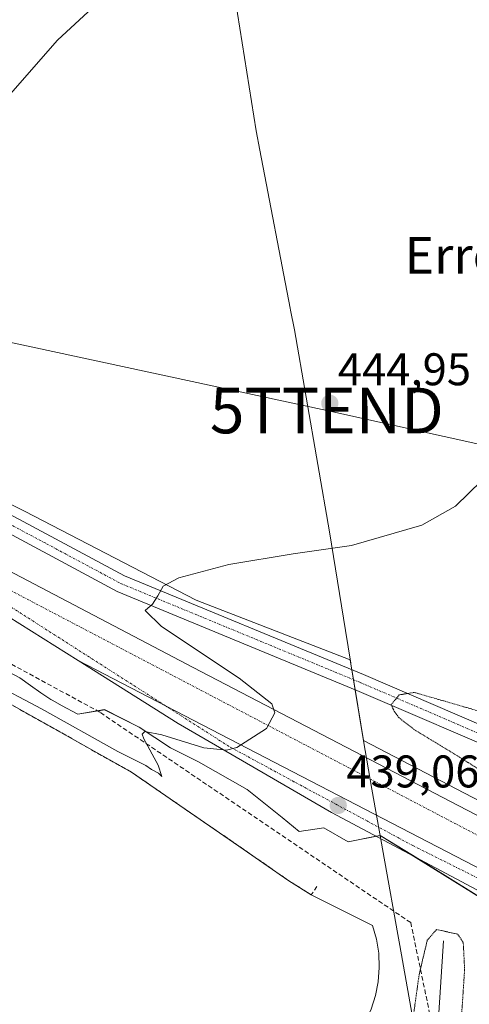
# Model space of a CAD drawing. Units: metres. Extents: x 604107 to 607558, y 4724588 to 4726954.
# Drawn here: x 604869 to 604967, y 4725003 to 4725218 of the extents above; entities that cross this region are included whole.
import ezdxf
from ezdxf.enums import TextEntityAlignment as Align

# ---------------------------------------------------------------- set-up
doc = ezdxf.new("R2010")
doc.units = ezdxf.units.M
doc.header["$MEASUREMENT"] = 0
for name, pattern in [('TRAZO_Y_PUNTO', [1, 0.5, -0.25, 0, -0.25]), ('TRAZOS2', [0.375, 0.25, -0.125]), ('TRAZOSX2', [1.5, 1, -0.5])]:
    doc.linetypes.add(name, pattern=pattern)
doc.layers.get('0').update_dxf_attribs({"lineweight": 5})
for name, color, linetype, lineweight in [('Carretera de calzada única', 19, 'Continuous', 13), ('Carretera de calzada única Cxs', 19, 'Continuous', 13), ('Carretera de calzada única eje', 19, 'TRAZO_Y_PUNTO', 0), ('Carátula', 7, 'Continuous', 5), ('Conducción de agua lineal', 5, 'TRAZOSX2', 0), ('Corriente natural lineal', 142, 'Continuous', 13), ('Cultivos herbáceos CxS', 92, 'Continuous', 0), ('Curva de nivel normal', 36, 'Continuous', 0), ('Curva de nivel normal depresión', 36, 'TRAZOS2', 0), ('Explanada', 19, 'Continuous', 0), ('Explanada Cxs', 19, 'Continuous', 0), ('Municipio', 9, 'Continuous', 13), ('Municipio CxS', 142, 'Continuous', 0), ('Núcleo urbano', 19, 'Continuous', 0), ('Núcleo urbano CxS', 19, 'Continuous', 0), ('Obra de contención lineal', 1, 'TRAZOSX2', 13), ('Pista no pavimentada', 254, 'Continuous', 13), ('Pista no pavimentada Cxs', 254, 'Continuous', 0), ('Pista pavimentada eje', 135, 'TRAZO_Y_PUNTO', 0), ('Punto de cota en terreno', 7, 'Continuous', 0), ('Rótulo de punto de cota en terreno', 19, 'Continuous', 0), ('Tendido', 6, 'Continuous', 0), ('Texto cartográfico', 19, 'Continuous', 0), ('Torre de tendido puntual', 7, 'Continuous', 0), ('Vía urbana Cxs', 5, 'Continuous', 0)]:
    doc.layers.add(name, color=color, linetype=linetype, lineweight=lineweight)
doc.styles.add('Arial', font='txt', dxfattribs={"height": 0.2})

# ---------------------------------------------------------------- blocks, each defined once
blk = doc.blocks.new('*U179')
at = {"layer": 'Curva de nivel normal', "color": 36, "linetype": 'Continuous', "lineweight": 0}
blk.add_polyline3d([(604885.6, 4725221.92, 445), (604877.03, 4725213.96, 445), (604865.75, 4725201.02, 445), (604858.68, 4725190.81, 445), (604854.09, 4725184.16, 445), (604851.99, 4725178.55, 445), (604848.18, 4725172.94, 445), (604837.66, 4725164, 445), (604831.02, 4725158.35, 445), (604822.58, 4725152.98, 445), (604814, 4725149.3, 445), (604806.87, 4725148.29, 445), (604803.45, 4725149.41, 445), (604798.86, 4725153.84, 445), (604793.52, 4725160.61, 445), (604790.58, 4725167.3, 445), (604788.22, 4725176.48, 445), (604786.62, 4725180.14, 445), (604786.32, 4725183.47, 445), (604787.67, 4725191.81, 445), (604788.19, 4725199.81, 445), (604787.99, 4725206.14, 445), (604789.47, 4725212.47, 445), (604793.99, 4725220.81, 445)], dxfattribs=at)
blk = doc.blocks.new('5PATER')
at = {"layer": 'Carátula', "linetype": 'Continuous', "lineweight": 5}
h = blk.add_hatch(color=250, dxfattribs=at)
edge = h.paths.add_edge_path()
edge.add_ellipse((0, 0.01), major_axis=(-1.33, -1.34), ratio=0.999422, start_angle=0, end_angle=360)
blk = doc.blocks.new('*U194')
at = {"layer": 'Carretera de calzada única Cxs', "color": 19, "linetype": 'Continuous', "lineweight": 13}
blk.add_polyline3d([(604987.05, 4725018.21, 437.84), (604937, 4725044.85, 438.97), (604903.46, 4725064.32, 440.33), (604881.53, 4725078.09, 441.33), (604900.81, 4725068.09, 440.63), (605019.6, 4725006.51, 437.11)], dxfattribs=at)
blk = doc.blocks.new('*U196')
at = {"layer": 'Vía urbana Cxs', "color": 5, "linetype": 'Continuous', "lineweight": 0}
for points in [[(604939.74, 4724979.23, 435.15), (604938.27, 4724979.24, 435.13), (604932.91, 4724979.25, 435.05), (604923.89, 4724979.26, 434.96), (604918.16, 4724979.06, 434.93), (604910.98, 4724978.8, 434.93), (604895.32, 4724978.25, 435.06), (604867.82, 4724976.23, 435.56), (604857.67, 4724975.48, 435.76), (604827.72, 4724974.04, 436.1), (604817.09, 4724973.53, 436.17), (604812.91, 4724973.33, 436.23), (604780.16, 4724972.99, 436.64), (604739.76, 4724974.43, 436.85), (604723.18, 4724977.21, 436.19), (604718.72, 4724977.95, 436.02), (604730.66, 4724979.75, 436.51), (604744.63, 4724978.8, 436.69), (604815.28, 4724980.07, 436.13), (604816.59, 4724980.4, 436.17), (604817.82, 4724980.95, 436.16), (604818.94, 4724981.69, 436.16), (604820.77, 4724989.74, 436.35), (604819.48, 4724992.7, 436.49), (604817.68, 4724995.1, 436.61), (604816.5, 4724995.6, 436.66), (604815.26, 4724995.91, 436.7), (604813.99, 4724996.02, 436.74), (604812.71, 4724995.92, 436.78), (604811.47, 4724995.62, 436.82), (604811.79, 4724991.18, 436.86), (604798.67, 4724990.21, 436.96), (604763.78, 4724987.41, 437.63), (604764.09, 4724991.38, 437.69), (604763.48, 4725002.37, 437.5), (604767.14, 4725002.98, 437.66), (604782.25, 4725004.05, 437.17), (604782.61, 4725004.07, 437.17), (604782.96, 4725004.15, 437.17), (604783.29, 4725004.27, 437.16), (604783.61, 4725004.43, 437.16), (604783.9, 4725004.64, 437.16), (604784.16, 4725004.88, 437.16), (604784.38, 4725005.16, 437.16), (604784.57, 4725005.47, 437.16), (604784.71, 4725005.79, 437.16), (604784.8, 4725006.14, 437.16), (604784.84, 4725006.49, 437.17), (604797.51, 4725103.55, 439.09), (604841.46, 4725079.75, 438.3), (604832, 4725011.38, 436.78), (604831.94, 4725011.08, 436.78), (604831.94, 4725010.78, 436.78), (604831.99, 4725010.48, 436.77), (604832.09, 4725010.2, 436.77), (604832.24, 4725009.93, 436.76), (604832.44, 4725009.7, 436.76), (604832.68, 4725009.51, 436.76), (604832.94, 4725009.37, 436.76), (604833.23, 4725009.27, 436.76), (604833.53, 4725009.23, 436.76), (604833.83, 4725009.24, 436.76), (604856.52, 4725006.47, 436.88), (604861.3, 4725005.89, 436.71), (604860.54, 4724992, 436.43), (604846.16, 4724993.85, 436.89), (604846.18, 4724994.13, 436.88), (604845.76, 4724994.19, 436.87), (604845.92, 4724998.16, 436.78), (604844.7, 4724998.5, 436.73), (604843.44, 4724998.63, 436.68), (604842.18, 4724998.55, 436.63), (604840.95, 4724998.25, 436.6), (604839.78, 4724997.75, 436.57), (604838.72, 4724997.06, 436.54), (604837.8, 4724996.2, 436.49), (604837.03, 4724995.19, 436.42), (604836.44, 4724994.07, 436.36), (604835.95, 4724992.35, 436.29), (604835.86, 4724991.1, 436.23), (604835.97, 4724989.86, 436.18), (604836.3, 4724988.65, 436.12), (604836.82, 4724987.51, 436.08), (604837.53, 4724986.47, 436.04), (604838.4, 4724985.57, 435.99), (604839.41, 4724984.83, 435.92), (604840.52, 4724984.26, 435.84), (604841.72, 4724983.9, 435.76), (604842.96, 4724983.73, 435.68), (604844.22, 4724983.78, 435.63), (604845.44, 4724984.03, 435.6), (604846.35, 4724984.1, 435.57), (604846.54, 4724984.52, 435.62), (604847.69, 4724984.91, 435.66), (604857.58, 4724984.91, 435.54), (604857.93, 4724984.9, 435.53), (604863.86, 4724985.3, 435.44), (604876.72, 4724984.83, 435.34), (604894.18, 4724983.08, 434.84), (604913.06, 4724982.62, 434.82), (604915.81, 4724982.62, 434.8), (604916.35, 4724982.54, 434.8), (604926.72, 4724982.29, 434.72), (604939.74, 4724979.23, 435.15)], [(604825.61, 4725009.13, 436.72), (604825.75, 4725009.45, 436.73), (604825.84, 4725009.78, 436.73), (604825.89, 4725010.12, 436.74), (604825.9, 4725010.46, 436.74), (604830.81, 4725049.96, 437.5), (604831.48, 4725055.41, 437.65), (604833.52, 4725071.81, 437.99), (604833.6, 4725072.08, 438), (604833.64, 4725072.36, 438.02), (604833.63, 4725072.63, 438.03), (604833.59, 4725072.91, 438.04), (604833.5, 4725073.17, 438.05), (604833.38, 4725073.42, 438.07), (604833.22, 4725073.65, 438.07), (604833.02, 4725073.85, 438.08), (604832.8, 4725074.02, 438.09), (604832.56, 4725074.16, 438.09), (604832.3, 4725074.25, 438.1), (604807.88, 4725087.68, 438.69), (604807.21, 4725087.87, 438.7), (604806.51, 4725087.97, 438.7), (604805.81, 4725087.98, 438.7), (604805.12, 4725087.91, 438.7), (604804.43, 4725087.75, 438.7), (604803.77, 4725087.51, 438.7), (604803.15, 4725087.19, 438.7), (604802.57, 4725086.8, 438.7), (604802.04, 4725086.34, 438.7), (604801.57, 4725085.82, 438.7), (604801.17, 4725085.24, 438.7), (604801.17, 4725084.33, 438.71), (604790.8, 4725007.1, 437.21), (604790.91, 4725006.81, 437.19), (604791.06, 4725006.53, 437.18), (604791.25, 4725006.28, 437.16), (604791.48, 4725006.06, 437.15), (604791.73, 4725005.87, 437.13), (604792, 4725005.72, 437.11), (604792.3, 4725005.61, 437.09), (604792.6, 4725005.53, 437.08), (604792.92, 4725005.5, 437.06), (604793.23, 4725005.52, 437.05), (604793.54, 4725005.58, 437.04), (604823.76, 4725007.72, 436.68), (604824.09, 4725007.81, 436.69), (604824.41, 4725007.94, 436.69), (604824.71, 4725008.11, 436.7), (604824.98, 4725008.32, 436.7), (604825.23, 4725008.56, 436.71), (604825.44, 4725008.83, 436.72), (604825.61, 4725009.13, 436.72)]]:
    blk.add_polyline3d(points, close=True, dxfattribs=at)
blk = doc.blocks.new('5TTEND')
blk.add_text('5TTEND', height=10).set_placement((0, 0), align=Align.MIDDLE_CENTER)

msp = doc.modelspace()

# ---------------------------------------------------------------- linework, layer by layer
at = {"layer": 'Carretera de calzada única', "color": 19, "linetype": 'Continuous', "lineweight": 13}
for points in [[(604564.12, 4725254.47, 451.08), (604724.51, 4725171.38, 447.56), (604835.66, 4725113.86, 443.42), (604906.71, 4725076.58, 440.56), (604994.87, 4725030.66, 437.14), (605044.98, 4725005.99, 436.09), (605088.14, 4724986.86, 435.56), (605138.05, 4724967.59, 435.64), (605184.92, 4724951.51, 436.12), (605223.12, 4724940.84, 436.68), (605255.32, 4724932.73, 437.25), (605290.69, 4724925.72, 437.73), (605331.71, 4724918.83, 438.46), (605376.39, 4724912.84, 439.11), (605486.35, 4724899.63, 440.8)], [(604881.53, 4725078.09, 441.33), (604861.05, 4725090.97, 442.02), (604816.39, 4725115.36, 443.88), (604745.78, 4725152.23, 446.71), (604735.64, 4725157.74, 447.15), (604710.51, 4725170.63, 447.91), (604640.05, 4725207.48, 449.83), (604561.98, 4725247.89, 451.07), (604560.67, 4725248.54, 451.14)], [(604939.74, 4724979.23, 435.15), (604977.91, 4724979.17, 436.04), (604984.28, 4724980.17, 436.16), (604990.17, 4724982.68, 436.28), (604995.05, 4724987.68, 436.58), (604996.3, 4724989.81, 436.69), (604998.55, 4724995.68, 436.97), (604998.55, 4725003.69, 437.26), (604997.42, 4725008.33, 437.48), (604995.05, 4725012.33, 437.59), (604987.05, 4725018.21, 437.84), (604937, 4725044.85, 438.97), (604903.46, 4725064.32, 440.33), (604881.53, 4725078.09, 441.33)], [(605208.26, 4724935.69, 436.87), (605121.27, 4724963.29, 436.28), (605084.7, 4724976.21, 436.4), (605019.6, 4725006.51, 437.11), (604900.81, 4725068.09, 440.63), (604881.53, 4725078.09, 441.33)], [(605208.26, 4724935.69, 436.87), (605121.27, 4724963.29, 436.28), (605084.7, 4724976.21, 436.4), (605019.6, 4725006.51, 437.11), (604900.81, 4725068.09, 440.63), (604881.53, 4725078.09, 441.33)]]:
    msp.add_polyline3d(points, dxfattribs=at)
at = {"layer": 'Carretera de calzada única Cxs', "color": 19, "linetype": 'Continuous', "lineweight": 13}
for points in [[(604564.12, 4725254.47, 451.08), (604724.51, 4725171.38, 447.56), (604835.66, 4725113.86, 443.42), (604906.71, 4725076.58, 440.56), (604994.87, 4725030.66, 437.14)], [(605019.6, 4725006.51, 437.11), (604900.81, 4725068.09, 440.63), (604881.53, 4725078.09, 441.33), (604861.05, 4725090.97, 442.02), (604816.39, 4725115.36, 443.88), (604745.78, 4725152.23, 446.71), (604735.64, 4725157.74, 447.15), (604710.51, 4725170.63, 447.91), (604640.05, 4725207.48, 449.83), (604561.98, 4725247.89, 451.07)]]:
    msp.add_polyline3d(points, dxfattribs=at)
at = {"layer": 'Carretera de calzada única eje', "color": 19, "linetype": 'TRAZO_Y_PUNTO', "lineweight": 0}
for points in [[(605023.57, 4725011.97, 436.8), (604976.98, 4725035.64, 438.01), (604835.76, 4725109.71, 443.46)], [(604993.76, 4724978.05, 436.42), (604999.44, 4724986.39, 436.74), (605001.26, 4724997.56, 437.12), (605000.66, 4725008.13, 437.49), (604997.01, 4725015.04, 437.59), (604982.78, 4725023.57, 437.95), (604954.76, 4725037.59, 438.54), (604928.78, 4725051.57, 439.39), (604914.57, 4725059.29, 439.99), (604835.76, 4725109.71, 443.46)]]:
    msp.add_polyline3d(points, dxfattribs=at)
at = {"layer": 'Conducción de agua lineal', "color": 5, "linetype": 'TRAZOSX2', "lineweight": 0}
msp.add_polyline3d([(604958.51, 4725000.66, 433.63), (604954.33, 4725020.7, 436.19), (604886.28, 4725066.79, 440.12), (604805.93, 4725110.48, 443.6), (604801.38, 4725113.07, 443.64)], dxfattribs=at)
at = {"layer": 'Corriente natural lineal', "color": 142, "linetype": 'Continuous', "lineweight": 13}
msp.add_polyline3d([(604961.48, 4725016.69, 433.89), (604959.81, 4724990.83, 433.29), (604958.95, 4724989.53, 433.07), (604957.78, 4724988.84, 432.77), (604951.84, 4724988.66, 432.92)], dxfattribs=at)
at = {"layer": 'Cultivos herbáceos CxS', "color": 92, "linetype": 'Continuous', "lineweight": 0}
for points in [[(604676.39, 4725232.78, 437.5), (604682.51, 4725229.52, 437.56), (604701.68, 4725219.32, 437.71), (604705.56, 4725216.27, 437.67), (604715.39, 4725208.54, 437.75), (604721.04, 4725204.11, 437.85), (604723.15, 4725203.78, 437.98), (604727.93, 4725203.05, 438.35), (604731.09, 4725202.57, 438.63), (604762.16, 4725174.39, 441.83), (604788.89, 4725153.44, 444.12), (604815.62, 4725137.54, 443.9), (604869.81, 4725110.81, 440.75), (604907.38, 4725091.3, 439.09), (604941.11, 4725078.23, 435.85), (604941.46, 4725076.08, 435.68), (604941.81, 4725073.91, 435.5), (604942.16, 4725071.73, 435.49), (604943.98, 4725060.55, 438.36), (604976.34, 4725043.7, 437.23)], [(604976.34, 4725043.7, 437.23), (604943.98, 4725060.55, 438.36), (604941.11, 4725078.23, 435.85), (604907.38, 4725091.3, 439.09), (604869.81, 4725110.81, 440.75), (604815.62, 4725137.54, 443.9), (604788.89, 4725153.44, 444.12), (604762.16, 4725174.39, 441.83), (604731.09, 4725202.57, 438.63), (604721.04, 4725204.11, 437.85), (604701.68, 4725219.32, 437.71)]]:
    msp.add_polyline3d(points, dxfattribs=at)
at = {"layer": 'Curva de nivel normal', "color": 36, "linetype": 'Continuous', "lineweight": 0}
msp.add_polyline3d([(604969.92, 4725117.52, 440), (604964.14, 4725111.92, 440), (604956.79, 4725107.74, 440), (604941.4, 4725103.28, 440), (604928.63, 4725101.44, 440), (604914.52, 4725099.16, 440), (604903.6, 4725096.19, 440), (604900.12, 4725094.39, 440), (604899.02, 4725092.27, 440), (604897.79, 4725090.46, 440), (604896.23, 4725089.09, 440), (604899.82, 4725085.53, 440), (604916.77, 4725074.21, 440), (604923.92, 4725068.65, 440), (604924.6, 4725066.61, 440), (604922.73, 4725063.22, 440), (604916.28, 4725059.08, 440), (604914.03, 4725058.49, 440), (604909.06, 4725058.96, 440), (604899.84, 4725061.82, 440), (604896.14, 4725062.58, 440), (604895.54, 4725061.97, 440), (604895.9, 4725060.92, 440), (604899.09, 4725055.16, 440), (604899.84, 4725052.72, 440), (604899.14, 4725053.46, 440), (604897.61, 4725054.22, 440), (604896.36, 4725055.11, 440), (604890.23, 4725058.16, 440), (604873.54, 4725067.53, 440), (604862.11, 4725073.48, 440)], dxfattribs=at)
at = {"layer": 'Curva de nivel normal depresión', "color": 36, "linetype": 'TRAZOS2', "lineweight": 0}
for points in [[(604971.92, 4725066.25, 435), (604955.09, 4725071.12, 435), (604951.83, 4725070.58, 435), (604950.05, 4725068.45, 435), (604950.7, 4725067.03, 435), (604951.7, 4725065.61, 435), (604955.29, 4725062.86, 435), (604965.03, 4725056.94, 435), (604972.58, 4725052.15, 435)], [(604964.91, 4724992.18, 435), (604966.13, 4725010.42, 435), (604965.83, 4725016.33, 435), (604964.62, 4725018.17, 435), (604959.96, 4725019.2, 435), (604957.96, 4725016.83, 435), (604956.18, 4725009.37, 435), (604954.71, 4724998.85, 435)]]:
    msp.add_polyline3d(points, dxfattribs=at)
at = {"layer": 'Explanada', "color": 19, "linetype": 'Continuous', "lineweight": 0}
for points in [[(604799.8, 4725107.06, 443.25), (604847.11, 4725079.6, 440.06), (604893.2, 4725053.65, 439.51), (604916.7, 4725037.48, 439.16), (604927.69, 4725029.85, 438.62), (604932.57, 4725026.8, 438.25)], [(604932.57, 4725026.8, 438.25), (604946, 4725020.09, 436.63), (604946.84, 4725017.08, 436.54), (604947.32, 4725014, 436.52), (604947.45, 4725010.88, 436.53), (604947.21, 4725007.77, 436.51), (604946.61, 4725004.71, 436.53), (604945.66, 4725001.73, 436.56), (604944.37, 4724998.89, 436.55), (604942.76, 4724996.22, 436.55), (604940.85, 4724993.75, 436.51), (604938.66, 4724991.52, 436.51), (604936.23, 4724989.56, 436.5), (604900.83, 4724989.56, 436.36), (604860.54, 4724992, 436.98), (604861.3, 4725005.89, 436.98)]]:
    msp.add_polyline3d(points, dxfattribs=at)
at = {"layer": 'Explanada Cxs', "color": 19, "linetype": 'Continuous', "lineweight": 0}
msp.add_polyline3d([(604676.79, 4725156.2, 437.07), (604729.29, 4725133.01, 437.72), (604745.16, 4725126.9, 438.03), (604755.23, 4725123.85, 439.01), (604763.17, 4725121.41, 439.43), (604785.14, 4725115.92, 442.57), (604790.03, 4725112.25, 443.17), (604799.8, 4725107.06, 443.25), (604799.8, 4725107.06, 443.25), (604847.11, 4725079.6, 440.06), (604893.2, 4725053.65, 439.51), (604916.7, 4725037.48, 439.16), (604927.69, 4725029.85, 438.62), (604932.57, 4725026.8, 438.25), (604946, 4725020.09, 436.63), (604946.84, 4725017.08, 436.54), (604947.32, 4725014, 436.52), (604947.45, 4725010.88, 436.53), (604947.21, 4725007.77, 436.51), (604946.61, 4725004.71, 436.53), (604945.66, 4725001.73, 436.56)], dxfattribs=at)
at = {"layer": 'Municipio', "color": 9, "linetype": 'Continuous', "lineweight": 13}
msp.add_polyline3d([(604912.88, 4725242.32, 445.06), (604920.52, 4725194.13, 443.12), (604921.34, 4725189.84, 443.02), (604927.95, 4725155.27, 443.73), (604928.04, 4725154.83, 443.76), (604928.86, 4725150.5, 444.02), (604936.56, 4725106.25, 440.62), (604940.07, 4725084.64, 436.79), (604941.23, 4725077.5, 435.79), (604941.25, 4725077.34, 435.78), (604943.99, 4725060.48, 438.38), (604945.85, 4725049.96, 439), (604951.52, 4725018.07, 436.48), (604951.93, 4725015.72, 436.27), (604956.1, 4724992.24, 433.42), (604958.13, 4724980.8, 435.03), (604958.31, 4724979.77, 435.3), (604959.05, 4724974.91, 435.65), (604962.39, 4724963.67, 433.77), (604962.43, 4724963, 433.5), (604962.95, 4724954.37, 432.06), (604965.4, 4724921.2, 432.41), (604967.15, 4724901.49, 433.1)], dxfattribs=at)
msp.add_polyline3d([(604912.88, 4725242.32, 445.06), (604920.52, 4725194.13, 443.12), (604921.34, 4725189.84, 443.02), (604927.95, 4725155.27, 443.73), (604928.04, 4725154.83, 443.76), (604928.86, 4725150.5, 444.02), (604936.56, 4725106.25, 440.62), (604940.07, 4725084.64, 436.79), (604941.23, 4725077.5, 435.79), (604941.25, 4725077.34, 435.78), (604943.99, 4725060.48, 438.38), (604945.85, 4725049.96, 439), (604951.52, 4725018.07, 436.48), (604951.93, 4725015.72, 436.27), (604956.1, 4724992.24, 433.42), (604958.13, 4724980.8, 435.03), (604958.31, 4724979.77, 435.3), (604959.05, 4724974.91, 435.65), (604962.39, 4724963.67, 433.77), (604962.43, 4724963, 433.5), (604962.95, 4724954.37, 432.06), (604965.4, 4724921.2, 432.41), (604967.15, 4724901.49, 433.1)], dxfattribs=at)
at = {"layer": 'Municipio CxS', "color": 142, "linetype": 'Continuous', "lineweight": 0}
for points in [[(604967.15, 4724901.49, 433.1), (604965.4, 4724921.2, 432.41), (604962.95, 4724954.37, 432.06), (604962.43, 4724963, 433.5), (604962.39, 4724963.67, 433.77), (604959.05, 4724974.91, 435.65), (604958.31, 4724979.77, 435.3), (604958.13, 4724980.8, 435.03), (604956.1, 4724992.24, 433.42), (604951.93, 4725015.72, 436.27), (604951.52, 4725018.07, 436.48), (604945.85, 4725049.96, 439), (604943.99, 4725060.48, 438.38), (604941.25, 4725077.34, 435.78), (604941.23, 4725077.5, 435.79), (604940.07, 4725084.64, 436.79), (604936.56, 4725106.25, 440.62), (604928.86, 4725150.5, 444.02), (604928.04, 4725154.83, 443.76), (604927.95, 4725155.27, 443.73), (604921.34, 4725189.84, 443.02), (604920.52, 4725194.13, 443.12), (604912.88, 4725242.32, 445.06)], [(604912.88, 4725242.32, 445.06), (604920.52, 4725194.13, 443.12), (604921.34, 4725189.84, 443.02), (604927.95, 4725155.27, 443.73), (604928.04, 4725154.83, 443.76), (604928.86, 4725150.5, 444.02), (604936.56, 4725106.25, 440.62), (604940.07, 4725084.64, 436.79), (604941.23, 4725077.5, 435.79), (604941.25, 4725077.34, 435.78), (604943.99, 4725060.48, 438.38), (604945.85, 4725049.96, 439), (604951.52, 4725018.07, 436.48), (604951.93, 4725015.72, 436.27), (604956.1, 4724992.24, 433.42), (604958.13, 4724980.8, 435.03), (604958.31, 4724979.77, 435.3), (604959.05, 4724974.91, 435.65), (604962.39, 4724963.67, 433.77), (604962.43, 4724963, 433.5), (604962.95, 4724954.37, 432.06), (604965.4, 4724921.2, 432.41), (604967.15, 4724901.49, 433.1)], [(604967.15, 4724901.49, 433.1), (604965.4, 4724921.2, 432.41), (604962.95, 4724954.37, 432.06), (604962.43, 4724963, 433.5), (604962.39, 4724963.66, 433.77), (604959.05, 4724974.91, 435.65), (604958.31, 4724979.77, 435.3), (604958.13, 4724980.8, 435.03), (604956.1, 4724992.24, 433.42), (604951.93, 4725015.72, 436.27), (604951.52, 4725018.07, 436.48), (604945.85, 4725049.96, 439), (604943.99, 4725060.48, 438.38), (604941.25, 4725077.34, 435.78), (604941.23, 4725077.5, 435.79), (604940.07, 4725084.64, 436.79), (604936.56, 4725106.25, 440.62), (604928.86, 4725150.5, 444.02), (604928.04, 4725154.83, 443.76), (604927.95, 4725155.27, 443.73), (604921.34, 4725189.84, 443.02), (604920.52, 4725194.13, 443.12), (604912.88, 4725242.32, 445.06)], [(604912.88, 4725242.32, 445.06), (604920.52, 4725194.13, 443.12), (604921.34, 4725189.84, 443.02), (604927.95, 4725155.27, 443.73), (604928.04, 4725154.83, 443.76), (604928.86, 4725150.5, 444.02), (604936.56, 4725106.25, 440.62), (604940.07, 4725084.64, 436.79), (604941.23, 4725077.5, 435.79), (604941.25, 4725077.34, 435.78), (604943.99, 4725060.48, 438.38), (604945.85, 4725049.96, 439), (604951.52, 4725018.07, 436.48), (604951.93, 4725015.72, 436.27), (604956.1, 4724992.24, 433.42), (604958.13, 4724980.8, 435.03), (604958.31, 4724979.77, 435.3), (604959.05, 4724974.91, 435.65), (604962.39, 4724963.66, 433.77), (604962.43, 4724963, 433.5), (604962.95, 4724954.37, 432.06), (604965.4, 4724921.2, 432.41), (604967.15, 4724901.49, 433.1)]]:
    msp.add_polyline3d(points, dxfattribs=at)
at = {"layer": 'Núcleo urbano', "color": 19, "linetype": 'Continuous', "lineweight": 0}
for points in [[(604676.39, 4725232.78, 437.5), (604682.51, 4725229.52, 437.56), (604701.68, 4725219.32, 437.71), (604705.56, 4725216.27, 437.67), (604715.39, 4725208.54, 437.75), (604721.04, 4725204.11, 437.85), (604723.15, 4725203.78, 437.98), (604727.93, 4725203.05, 438.35), (604731.09, 4725202.57, 438.63), (604762.16, 4725174.39, 441.83), (604788.89, 4725153.44, 444.12), (604815.62, 4725137.54, 443.9), (604869.81, 4725110.81, 440.75), (604907.38, 4725091.3, 439.09), (604941.11, 4725078.23, 435.85), (604941.46, 4725076.08, 435.68), (604941.81, 4725073.91, 435.5), (604942.16, 4725071.73, 435.49), (604943.98, 4725060.55, 438.36), (604976.34, 4725043.7, 437.23)], [(604996.91, 4725009.19, 437.51), (604954.69, 4725035.44, 438.43), (604947.66, 4725039.81, 438.65), (604946.8, 4725039.63, 438.64), (604940.61, 4725038.39, 438.56), (604935.28, 4725041.44, 438.75), (604929.95, 4725040.67, 438.8), (604926.17, 4725043.7, 438.95), (604918.52, 4725049.82, 439.32), (604907.86, 4725055.91, 439.73), (604901.76, 4725058.96, 439.77), (604894.91, 4725063.53, 439.97), (604887.29, 4725067.34, 440.12), (604881.5, 4725066.35, 440.1), (604877.88, 4725068.28, 440.2), (604875.99, 4725069.35, 440.28), (604875.59, 4725069.59, 440.25), (604873.35, 4725071.03, 440.19), (604871.11, 4725072.63, 440.25), (604868.78, 4725074.3, 440.43), (604860.73, 4725078.56, 440.58)], [(604996.91, 4725009.19, 437.51), (604954.69, 4725035.44, 438.43), (604947.66, 4725039.81, 438.65), (604946.8, 4725039.63, 438.64), (604940.61, 4725038.39, 438.56), (604935.28, 4725041.44, 438.75), (604929.95, 4725040.67, 438.8), (604926.17, 4725043.7, 438.95), (604918.52, 4725049.82, 439.32), (604907.86, 4725055.91, 439.73), (604901.76, 4725058.96, 439.77), (604894.91, 4725063.53, 439.97), (604887.29, 4725067.34, 440.12), (604881.5, 4725066.35, 440.1), (604877.88, 4725068.28, 440.2), (604875.99, 4725069.35, 440.28), (604875.59, 4725069.59, 440.25), (604873.35, 4725071.03, 440.19), (604871.11, 4725072.63, 440.25), (604868.78, 4725074.3, 440.43), (604860.73, 4725078.56, 440.58)]]:
    msp.add_polyline3d(points, dxfattribs=at)
at = {"layer": 'Núcleo urbano CxS', "color": 19, "linetype": 'Continuous', "lineweight": 0}
for points in [[(604701.68, 4725219.32, 437.71), (604721.04, 4725204.11, 437.85), (604731.09, 4725202.57, 438.63), (604762.16, 4725174.39, 441.83), (604788.89, 4725153.44, 444.12), (604815.62, 4725137.54, 443.9), (604869.81, 4725110.81, 440.75), (604907.38, 4725091.3, 439.09), (604941.11, 4725078.23, 435.85), (604943.98, 4725060.55, 438.36), (604976.34, 4725043.7, 437.23)], [(605000.28, 4725007.1, 437.45), (604947.66, 4725039.81, 438.65), (604940.61, 4725038.39, 438.56), (604935.28, 4725041.44, 438.75), (604929.95, 4725040.67, 438.8), (604926.17, 4725043.7, 438.95), (604918.52, 4725049.82, 439.32), (604907.86, 4725055.91, 439.73), (604901.76, 4725058.96, 439.77), (604894.91, 4725063.53, 439.97), (604887.29, 4725067.33, 440.12), (604881.5, 4725066.35, 440.1), (604877.88, 4725068.28, 440.2), (604875.99, 4725069.35, 440.28), (604875.59, 4725069.59, 440.25), (604873.35, 4725071.03, 440.19), (604871.11, 4725072.63, 440.25), (604868.78, 4725074.3, 440.43), (604860.73, 4725078.56, 440.58)], [(604860.73, 4725078.56, 440.58), (604868.78, 4725074.3, 440.43), (604871.11, 4725072.63, 440.25), (604873.35, 4725071.03, 440.19), (604875.59, 4725069.59, 440.25), (604875.99, 4725069.35, 440.28), (604877.88, 4725068.28, 440.2), (604881.5, 4725066.35, 440.1), (604887.29, 4725067.33, 440.12), (604894.91, 4725063.53, 439.97), (604901.76, 4725058.96, 439.77), (604907.86, 4725055.91, 439.73), (604918.52, 4725049.82, 439.32), (604926.17, 4725043.7, 438.95), (604929.95, 4725040.67, 438.8), (604935.28, 4725041.44, 438.75), (604940.61, 4725038.39, 438.56), (604947.66, 4725039.81, 438.65), (605000.28, 4725007.1, 437.45)]]:
    msp.add_polyline3d(points, dxfattribs=at)
at = {"layer": 'Obra de contención lineal', "color": 1, "linetype": 'TRAZOSX2', "lineweight": 13}
msp.add_polyline3d([(604933.79, 4725028.63, 438.69), (604932.57, 4725026.8, 438.25), (604927.69, 4725029.85, 438.62), (604916.7, 4725037.48, 439.16), (604893.2, 4725053.65, 439.51), (604847.11, 4725079.6, 440.06), (604799.8, 4725107.06, 443.25), (604790.03, 4725112.25, 443.17), (604785.14, 4725115.92, 442.57), (604763.17, 4725121.41, 439.43), (604755.23, 4725123.85, 439.01)], dxfattribs=at)
at = {"layer": 'Pista no pavimentada', "color": 254, "linetype": 'Continuous', "lineweight": 13}
for points in [[(604977.91, 4725056.34, 434.3), (604942.57, 4725071.56, 435.46), (604890.11, 4725093.25, 440.44), (604857.59, 4725110.65, 441.05), (604835.7, 4725122.39, 442.24), (604806.59, 4725135.6, 444.35), (604793.75, 4725142.56, 444.44), (604783.53, 4725150.13, 443.89), (604728.37, 4725198.38, 438.34), (604709, 4725210.27, 437.8), (604687.62, 4725221.32, 437.84), (604676.04, 4725229.49, 437.49), (604671.91, 4725234.35, 437.36), (604669.2, 4725239.58, 437.09), (604667.82, 4725245.47, 437.04), (604670.9, 4725265.63, 436.69), (604670.86, 4725269.83, 436.66), (604670.56, 4725270.91, 436.62), (604670.09, 4725271.43, 436.53)], [(604677.24, 4725270.04, 437.23), (604675.99, 4725269.05, 437.2), (604674.76, 4725265.62, 437.17), (604671.64, 4725245.62, 437.16), (604672.75, 4725240.89, 437.27), (604675.05, 4725236.46, 437.37), (604678.59, 4725232.29, 437.44), (604689.57, 4725224.54, 437.65), (604710.84, 4725213.54, 437.84), (604730.61, 4725201.41, 438.55), (604785.89, 4725153.06, 443.91), (604795.77, 4725145.73, 444.47), (604808.26, 4725138.96, 444.37), (604837.36, 4725125.76, 442.12), (604859.37, 4725113.96, 440.94), (604891.71, 4725096.65, 440.48), (604944.03, 4725075.02, 435.48), (604979.74, 4725059.64, 434.6)]]:
    msp.add_polyline3d(points, dxfattribs=at)
at = {"layer": 'Pista no pavimentada Cxs', "color": 254, "linetype": 'Continuous', "lineweight": 0}
for points in [[(604689.57, 4725224.54, 437.65), (604710.84, 4725213.54, 437.84), (604730.61, 4725201.41, 438.55), (604785.89, 4725153.06, 443.91), (604795.77, 4725145.73, 444.47), (604808.26, 4725138.96, 444.37), (604837.36, 4725125.76, 442.12), (604859.37, 4725113.96, 440.94), (604891.71, 4725096.65, 440.48), (604944.03, 4725075.02, 435.48), (604979.74, 4725059.64, 434.6)], [(604977.91, 4725056.34, 434.3), (604942.57, 4725071.56, 435.46), (604890.11, 4725093.25, 440.44), (604857.59, 4725110.65, 441.05), (604835.7, 4725122.39, 442.24), (604806.59, 4725135.6, 444.35), (604793.75, 4725142.56, 444.44), (604783.53, 4725150.13, 443.89), (604728.37, 4725198.38, 438.34), (604709, 4725210.27, 437.8), (604687.62, 4725221.32, 437.84)]]:
    msp.add_polyline3d(points, dxfattribs=at)
at = {"layer": 'Pista pavimentada eje', "color": 135, "linetype": 'TRAZO_Y_PUNTO', "lineweight": 0}
msp.add_polyline3d([(604688.6, 4725222.93, 437.78), (604699.29, 4725217.41, 437.77), (604709.92, 4725211.91, 437.81), (604719.61, 4725205.96, 437.84), (604729.49, 4725199.9, 438.42), (604784.71, 4725151.6, 443.89), (604789.65, 4725147.93, 444.18), (604794.76, 4725144.15, 444.42), (604807.43, 4725137.28, 444.36), (604821.98, 4725130.68, 443.12), (604836.53, 4725124.08, 442.18), (604858.48, 4725112.31, 440.98), (604874.65, 4725103.65, 440.89), (604890.91, 4725094.95, 440.46), (604943.3, 4725073.29, 435.38), (604978.83, 4725057.99, 434.41)], dxfattribs=at)
at = {"layer": 'Tendido', "color": 6, "linetype": 'Continuous', "lineweight": 0}
msp.add_polyline3d([(604236.71, 4725423.64, 460.77), (604400.88, 4725402.34, 466.16), (604533.97, 4725325.08, 446.45), (604667.89, 4725246.48, 437), (604816.98, 4725158.44, 445.92), (604935.97, 4725132.85, 444.95), (605076.55, 4725101.71, 436.86), (605204.29, 4725073.46, 446.05), (605266.48, 4725059.66, 459.26), (605318.43, 4725049.08, 469.28), (605380.25, 4725035.66, 455.73), (605525.1, 4725004.21, 444.84)], dxfattribs=at)

# ---------------------------------------------------------------- block references
at = {"layer": 'Carretera de calzada única Cxs', "color": 19, "linetype": 'Continuous', "lineweight": 13}
msp.add_blockref('*U194', (0, 0), dxfattribs=at)
at = {"layer": 'Curva de nivel normal', "color": 36, "linetype": 'Continuous', "lineweight": 0}
msp.add_blockref('*U179', (0, 0), dxfattribs=at)
at = {"layer": 'Punto de cota en terreno', "linetype": 'Continuous', "lineweight": 0}
for p in [(604936.62, 4725134.43, 444.95), (604938.47, 4725046.36, 439.06)]:
    msp.add_blockref('5PATER', p, dxfattribs=at)
at = {"layer": 'Torre de tendido puntual', "linetype": 'Continuous', "lineweight": 0}
msp.add_blockref('5TTEND', (604935.97, 4725132.85, 444.72), dxfattribs=at)
at = {"layer": 'Vía urbana Cxs', "color": 5, "linetype": 'Continuous', "lineweight": 0}
msp.add_blockref('*U196', (0, 0), dxfattribs=at)

# ---------------------------------------------------------------- texts
at = {"layer": 'Rótulo de punto de cota en terreno', "color": 19, "linetype": 'Continuous', "lineweight": 0, "style": 'Arial'}
for s, p in [('444,95', (604938.38, 4725136.19)), ('439,06', (604940.23, 4725048.12))]:
    msp.add_text(s, height=7, dxfattribs=at).set_placement(p, align=Align.BOTTOM_LEFT)
at = {"layer": 'Texto cartográfico', "color": 19, "linetype": 'Continuous', "lineweight": 0, "style": 'Arial'}
msp.add_text('Errotaldea', height=8, dxfattribs=at).set_placement((604979.91, 4725166.82), align=Align.MIDDLE_CENTER)

doc.saveas('drawing.dxf')
